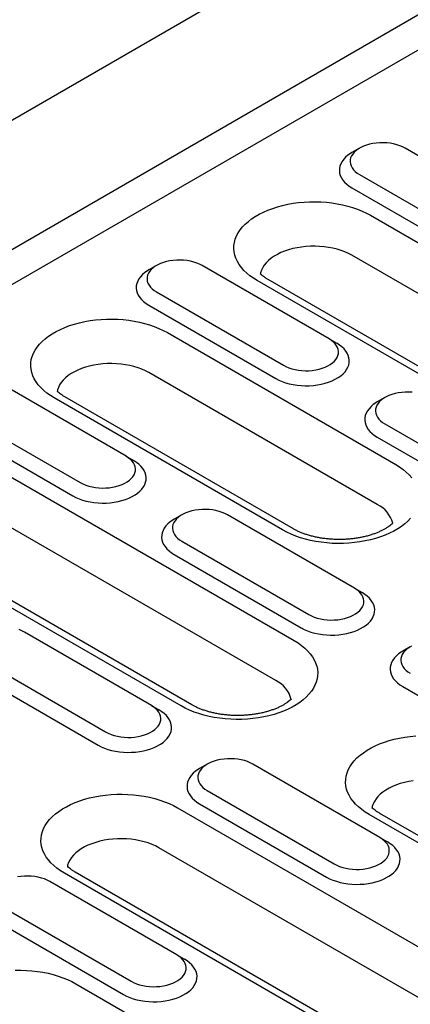
# Model space of a CAD drawing. Extents: x 0 to 1950, y 0 to 2937.
# Drawn here: x 1079 to 1138, y 982 to 1130 of the extents above; entities that cross this region are included whole.
import ezdxf

# ---------------------------------------------------------------- set-up
doc = ezdxf.new("R2010")
doc.units = 0
doc.header["$LTSCALE"] = 7
doc.header["$MEASUREMENT"] = 0
doc.layers.add('DUENN-18', color=94, linetype='CONTINUOUS')
doc.layers.add('SICHTBAR', color=7, linetype='CONTINUOUS')

msp = doc.modelspace()

# ---------------------------------------------------------------- linework, layer by layer
at = {"layer": 'DUENN-18'}
for p, q in [((830.14, 953.01), (1589.24, 1391.22)), ((1129.89, 1111.06), (1128.74, 1110.4)), ((1155.85, 1100.04), (1136.76, 1111.06)), ((1129.89, 1107.09), (1148.98, 1096.07)), ((1128.74, 1105.11), (1147.83, 1094.08)), ((1131.52, 1100.98), (1181.16, 1072.32)), ((1099.34, 1093.42), (1098.19, 1092.76)), ((1125.31, 1082.4), (1106.21, 1093.42)), ((1164.14, 1062.5), (1114.51, 1091.16)), ((1099.34, 1089.46), (1118.43, 1078.43)), ((1098.19, 1087.47), (1117.29, 1076.45)), ((1100.98, 1083.35), (1135.34, 1063.51)), ((1125.31, 1082.4), (1126.45, 1081.74)), ((1094.76, 1064.77), (1075.67, 1075.79)), ((1118.32, 1053.68), (1083.96, 1073.52)), ((1133.71, 1073.58), (1132.56, 1072.92)), ((1068.79, 1071.82), (1087.89, 1060.8)), ((1067.65, 1069.84), (1086.74, 1058.82)), ((1133.71, 1069.62), (1152.8, 1058.59)), ((1132.56, 1067.63), (1151.65, 1056.61)), ((1070.43, 1065.71), (1120.07, 1037.05)), ((1094.76, 1064.77), (1095.9, 1064.11)), ((1103.05, 1027.23), (1053.41, 1055.89)), ((1103.16, 1055.95), (1102.01, 1055.29)), ((1129.12, 1044.93), (1110.03, 1055.95)), ((1103.16, 1051.98), (1122.25, 1040.96)), ((1102.01, 1050), (1121.11, 1038.98)), ((1129.12, 1044.93), (1130.27, 1044.27)), ((1098.58, 1027.29), (1079.48, 1038.32)), ((1137.52, 1036.11), (1136.38, 1035.45)), ((1072.61, 1034.35), (1091.7, 1023.33)), ((1071.47, 1032.36), (1090.56, 1021.34)), ((1136.38, 1030.16), (1155.47, 1019.14)), ((1098.58, 1027.29), (1099.72, 1026.63)), ((1106.98, 1018.48), (1105.83, 1017.81)), ((1132.94, 1007.45), (1113.85, 1018.48)), ((1106.98, 1014.51), (1126.07, 1003.49)), ((1105.83, 1012.52), (1124.92, 1001.5)), ((1102.5, 1011.93), (1152.14, 983.27)), ((1165.67, 991.08), (1131.31, 1010.92)), ((1132.94, 1007.45), (1134.09, 1006.79)), ((1135.12, 973.45), (1085.49, 1002.1)), ((1102.4, 989.82), (1083.3, 1000.84)), ((1076.43, 996.87), (1095.52, 985.85)), ((1075.28, 994.89), (1094.38, 983.87)), ((1102.4, 989.82), (1103.54, 989.16)), ((1087.23, 985.47), (1121.6, 965.64))]:
    msp.add_line(p, q, dxfattribs=at)
at = {"layer": 'DUENN-18', "flags": 128}
for points in [[(1136.76, 1111.06), (1136.37, 1111.26), (1135.94, 1111.44), (1135.48, 1111.59), (1135, 1111.71), (1134.5, 1111.8), (1133.98, 1111.85), (1133.46, 1111.88), (1132.93, 1111.87), (1132.41, 1111.83), (1131.9, 1111.76), (1131.4, 1111.65), (1130.93, 1111.52), (1130.49, 1111.35), (1130.08, 1111.16), (1129.71, 1110.95), (1129.38, 1110.71), (1129.09, 1110.45), (1128.86, 1110.18), (1128.68, 1109.9), (1128.55, 1109.6), (1128.48, 1109.3), (1128.47, 1109), (1128.51, 1108.69), (1128.61, 1108.4), (1128.76, 1108.11), (1128.97, 1107.83), (1129.23, 1107.56), (1129.54, 1107.32), (1129.89, 1107.09)], [(1128.74, 1110.4), (1128.53, 1110.27), (1128.14, 1109.99), (1127.79, 1109.7), (1127.5, 1109.39), (1127.25, 1109.06), (1127.06, 1108.72), (1126.93, 1108.37), (1126.86, 1108.02), (1126.85, 1107.66), (1126.89, 1107.31), (1126.99, 1106.96), (1127.15, 1106.61), (1127.37, 1106.28), (1127.64, 1105.96), (1127.96, 1105.65), (1128.33, 1105.37), (1128.74, 1105.11)], [(1114.51, 1091.16), (1113.93, 1091.51), (1113.4, 1091.89), (1112.92, 1092.28), (1112.49, 1092.7), (1112.11, 1093.13), (1111.78, 1093.58), (1111.51, 1094.04), (1111.29, 1094.51), (1111.13, 1094.98), (1111.03, 1095.46), (1110.98, 1095.95), (1111, 1096.43), (1111.07, 1096.91), (1111.2, 1097.39), (1111.39, 1097.87), (1111.64, 1098.33), (1111.94, 1098.78), (1112.29, 1099.22), (1112.7, 1099.65), (1113.16, 1100.05), (1113.66, 1100.44), (1114.21, 1100.81), (1114.81, 1101.15), (1115.44, 1101.47), (1116.11, 1101.76), (1116.82, 1102.02), (1117.55, 1102.26), (1118.31, 1102.46), (1119.1, 1102.64), (1119.9, 1102.78), (1120.72, 1102.89), (1121.55, 1102.96), (1122.38, 1103), (1123.22, 1103.01), (1124.06, 1102.99), (1124.9, 1102.93), (1125.72, 1102.84), (1126.53, 1102.71), (1127.33, 1102.55), (1128.1, 1102.36), (1128.85, 1102.14), (1129.57, 1101.89), (1130.26, 1101.62), (1130.91, 1101.31), (1131.52, 1100.98)], [(1106.21, 1093.42), (1105.82, 1093.63), (1105.39, 1093.8), (1104.94, 1093.95), (1104.45, 1094.07), (1103.95, 1094.16), (1103.43, 1094.22), (1102.91, 1094.24), (1102.38, 1094.24), (1101.86, 1094.19), (1101.35, 1094.12), (1100.86, 1094.02), (1100.39, 1093.88), (1099.94, 1093.72), (1099.53, 1093.53), (1099.16, 1093.31), (1098.83, 1093.08), (1098.55, 1092.82), (1098.31, 1092.55), (1098.13, 1092.26), (1098, 1091.97), (1097.93, 1091.67), (1097.92, 1091.36), (1097.96, 1091.06), (1098.06, 1090.76), (1098.22, 1090.47), (1098.42, 1090.19), (1098.68, 1089.93), (1098.99, 1089.68), (1099.34, 1089.46)], [(1098.19, 1092.76), (1097.98, 1092.63), (1097.59, 1092.36), (1097.24, 1092.06), (1096.95, 1091.75), (1096.71, 1091.42), (1096.52, 1091.08), (1096.39, 1090.74), (1096.31, 1090.38), (1096.3, 1090.03), (1096.34, 1089.67), (1096.45, 1089.32), (1096.6, 1088.98), (1096.82, 1088.64), (1097.09, 1088.32), (1097.41, 1088.02), (1097.78, 1087.73), (1098.19, 1087.47)], [(1083.96, 1073.52), (1083.39, 1073.88), (1082.86, 1074.25), (1082.38, 1074.65), (1081.94, 1075.07), (1081.56, 1075.5), (1081.23, 1075.94), (1080.96, 1076.4), (1080.74, 1076.87), (1080.58, 1077.35), (1080.48, 1077.83), (1080.44, 1078.31), (1080.45, 1078.8), (1080.52, 1079.28), (1080.66, 1079.76), (1080.84, 1080.23), (1081.09, 1080.69), (1081.39, 1081.15), (1081.75, 1081.59), (1082.15, 1082.01), (1082.61, 1082.42), (1083.12, 1082.8), (1083.67, 1083.17), (1084.26, 1083.51), (1084.89, 1083.83), (1085.57, 1084.12), (1086.27, 1084.39), (1087, 1084.62), (1087.77, 1084.83), (1088.55, 1085), (1089.35, 1085.14), (1090.17, 1085.25), (1091, 1085.33), (1091.84, 1085.37), (1092.68, 1085.38), (1093.52, 1085.35), (1094.35, 1085.29), (1095.17, 1085.2), (1095.99, 1085.08), (1096.78, 1084.92), (1097.55, 1084.73), (1098.3, 1084.51), (1099.02, 1084.26), (1099.71, 1083.98), (1100.36, 1083.68), (1100.98, 1083.35)], [(1118.43, 1078.43), (1118.82, 1078.23), (1119.25, 1078.05), (1119.71, 1077.9), (1120.19, 1077.78), (1120.7, 1077.69), (1121.21, 1077.64), (1121.74, 1077.61), (1122.26, 1077.62), (1122.78, 1077.66), (1123.3, 1077.74), (1123.79, 1077.84), (1124.26, 1077.98), (1124.7, 1078.14), (1125.11, 1078.33), (1125.49, 1078.54), (1125.82, 1078.78), (1126.1, 1079.04), (1126.33, 1079.31), (1126.51, 1079.59), (1126.64, 1079.89), (1126.71, 1080.19), (1126.73, 1080.49), (1126.68, 1080.8), (1126.59, 1081.09), (1126.43, 1081.38), (1126.22, 1081.66), (1125.96, 1081.93), (1125.66, 1082.18), (1125.31, 1082.4)], [(1117.29, 1076.45), (1117.74, 1076.21), (1118.24, 1076), (1118.76, 1075.81), (1119.32, 1075.66), (1119.9, 1075.53), (1120.49, 1075.44), (1121.1, 1075.38), (1121.71, 1075.35), (1122.33, 1075.36), (1122.94, 1075.41), (1123.55, 1075.48), (1124.13, 1075.59), (1124.7, 1075.73), (1125.24, 1075.9), (1125.75, 1076.1), (1126.23, 1076.33), (1126.66, 1076.58), (1127.06, 1076.85), (1127.4, 1077.15), (1127.7, 1077.46), (1127.94, 1077.79), (1128.13, 1078.13), (1128.26, 1078.47), (1128.33, 1078.83), (1128.35, 1079.18), (1128.3, 1079.54), (1128.2, 1079.89), (1128.04, 1080.23), (1127.83, 1080.57), (1127.56, 1080.89), (1127.24, 1081.19), (1126.87, 1081.48), (1126.45, 1081.74)], [(1137.8, 1074.38), (1137.27, 1074.4), (1136.75, 1074.4), (1136.23, 1074.36), (1135.72, 1074.28), (1135.22, 1074.18), (1134.75, 1074.04), (1134.31, 1073.88), (1133.9, 1073.69), (1133.52, 1073.47), (1133.2, 1073.24), (1132.91, 1072.98), (1132.68, 1072.71), (1132.5, 1072.42), (1132.37, 1072.13), (1132.3, 1071.83), (1132.28, 1071.52), (1132.33, 1071.22), (1132.43, 1070.92), (1132.58, 1070.63), (1132.79, 1070.35), (1133.05, 1070.09), (1133.35, 1069.84), (1133.71, 1069.62)], [(1132.56, 1072.92), (1132.35, 1072.79), (1131.95, 1072.52), (1131.61, 1072.22), (1131.31, 1071.91), (1131.07, 1071.58), (1130.88, 1071.25), (1130.75, 1070.9), (1130.68, 1070.54), (1130.66, 1070.19), (1130.71, 1069.83), (1130.81, 1069.48), (1130.97, 1069.14), (1131.19, 1068.8), (1131.45, 1068.48), (1131.78, 1068.18), (1132.15, 1067.9), (1132.56, 1067.63)], [(1086.74, 1058.82), (1087.2, 1058.58), (1087.69, 1058.36), (1088.22, 1058.18), (1088.77, 1058.02), (1089.35, 1057.9), (1089.94, 1057.8), (1090.55, 1057.75), (1091.17, 1057.72), (1091.78, 1057.73), (1092.4, 1057.77), (1093, 1057.85), (1093.59, 1057.96), (1094.15, 1058.1), (1094.69, 1058.27), (1095.21, 1058.47), (1095.68, 1058.69), (1096.12, 1058.94), (1096.51, 1059.22), (1096.85, 1059.51), (1097.15, 1059.83), (1097.39, 1060.15), (1097.58, 1060.49), (1097.71, 1060.84), (1097.79, 1061.19), (1097.8, 1061.55), (1097.76, 1061.9), (1097.65, 1062.26), (1097.49, 1062.6), (1097.28, 1062.93), (1097.01, 1063.25), (1096.69, 1063.56), (1096.32, 1063.84), (1095.9, 1064.11)], [(1087.89, 1060.8), (1088.28, 1060.6), (1088.7, 1060.42), (1089.16, 1060.27), (1089.65, 1060.15), (1090.15, 1060.06), (1090.67, 1060), (1091.19, 1059.98), (1091.72, 1059.99), (1092.24, 1060.03), (1092.75, 1060.1), (1093.24, 1060.21), (1093.71, 1060.34), (1094.16, 1060.5), (1094.57, 1060.69), (1094.94, 1060.91), (1095.27, 1061.15), (1095.55, 1061.4), (1095.79, 1061.67), (1095.97, 1061.96), (1096.09, 1062.25), (1096.17, 1062.56), (1096.18, 1062.86), (1096.14, 1063.16), (1096.04, 1063.46), (1095.88, 1063.75), (1095.68, 1064.03), (1095.42, 1064.29), (1095.11, 1064.54), (1094.76, 1064.77)], [(1135.34, 1063.51), (1135.91, 1063.15), (1136.44, 1062.78), (1136.92, 1062.38), (1137.36, 1061.96), (1137.74, 1061.53)], [(1110.03, 1055.95), (1109.64, 1056.15), (1109.21, 1056.33), (1108.75, 1056.48), (1108.27, 1056.6), (1107.77, 1056.69), (1107.25, 1056.75), (1106.73, 1056.77), (1106.2, 1056.76), (1105.68, 1056.72), (1105.17, 1056.65), (1104.67, 1056.54), (1104.2, 1056.41), (1103.76, 1056.24), (1103.35, 1056.05), (1102.98, 1055.84), (1102.65, 1055.6), (1102.36, 1055.35), (1102.13, 1055.07), (1101.95, 1054.79), (1101.82, 1054.49), (1101.75, 1054.19), (1101.74, 1053.89), (1101.78, 1053.59), (1101.88, 1053.29), (1102.03, 1053), (1102.24, 1052.72), (1102.5, 1052.45), (1102.81, 1052.21), (1103.16, 1051.98)], [(1102.01, 1055.29), (1101.8, 1055.16), (1101.41, 1054.88), (1101.06, 1054.59), (1100.77, 1054.28), (1100.52, 1053.95), (1100.34, 1053.61), (1100.21, 1053.26), (1100.13, 1052.91), (1100.12, 1052.55), (1100.16, 1052.2), (1100.26, 1051.85), (1100.42, 1051.5), (1100.64, 1051.17), (1100.91, 1050.85), (1101.23, 1050.55), (1101.6, 1050.26), (1102.01, 1050)], [(1137.55, 1055.44), (1137.15, 1055.02), (1136.69, 1054.61), (1136.18, 1054.22), (1135.63, 1053.86), (1135.04, 1053.51), (1134.41, 1053.2), (1133.73, 1052.9), (1133.03, 1052.64), (1132.3, 1052.41), (1131.53, 1052.2), (1130.75, 1052.03), (1129.95, 1051.88), (1129.13, 1051.78), (1128.3, 1051.7), (1127.46, 1051.66), (1126.62, 1051.65), (1125.78, 1051.67), (1124.95, 1051.73), (1124.13, 1051.83), (1123.31, 1051.95), (1122.52, 1052.11), (1121.75, 1052.3), (1121, 1052.52), (1120.28, 1052.77), (1119.59, 1053.05), (1118.94, 1053.35), (1118.32, 1053.68)], [(1122.25, 1040.96), (1122.64, 1040.76), (1123.07, 1040.58), (1123.53, 1040.43), (1124.01, 1040.31), (1124.51, 1040.22), (1125.03, 1040.16), (1125.56, 1040.14), (1126.08, 1040.15), (1126.6, 1040.19), (1127.11, 1040.26), (1127.61, 1040.37), (1128.08, 1040.5), (1128.52, 1040.67), (1128.93, 1040.86), (1129.3, 1041.07), (1129.63, 1041.31), (1129.92, 1041.56), (1130.15, 1041.84), (1130.33, 1042.12), (1130.46, 1042.42), (1130.53, 1042.72), (1130.55, 1043.02), (1130.5, 1043.32), (1130.4, 1043.62), (1130.25, 1043.91), (1130.04, 1044.19), (1129.78, 1044.46), (1129.48, 1044.7), (1129.12, 1044.93)], [(1121.11, 1038.98), (1121.56, 1038.74), (1122.06, 1038.52), (1122.58, 1038.34), (1123.14, 1038.18), (1123.71, 1038.06), (1124.31, 1037.97), (1124.92, 1037.91), (1125.53, 1037.88), (1126.15, 1037.89), (1126.76, 1037.93), (1127.36, 1038.01), (1127.95, 1038.12), (1128.52, 1038.26), (1129.06, 1038.43), (1129.57, 1038.63), (1130.05, 1038.85), (1130.48, 1039.11), (1130.87, 1039.38), (1131.22, 1039.67), (1131.52, 1039.99), (1131.76, 1040.31), (1131.95, 1040.65), (1132.08, 1041), (1132.15, 1041.35), (1132.17, 1041.71), (1132.12, 1042.07), (1132.02, 1042.42), (1131.86, 1042.76), (1131.64, 1043.09), (1131.37, 1043.41), (1131.05, 1043.72), (1130.68, 1044), (1130.27, 1044.27)], [(1079.48, 1038.32), (1079.09, 1038.52), (1078.67, 1038.7)], [(1120.07, 1037.05), (1120.64, 1036.7), (1121.17, 1036.32), (1121.65, 1035.93), (1122.08, 1035.51), (1122.46, 1035.08), (1122.79, 1034.63), (1123.07, 1034.17), (1123.28, 1033.71), (1123.44, 1033.23), (1123.55, 1032.75), (1123.59, 1032.26), (1123.58, 1031.78), (1123.5, 1031.3), (1123.37, 1030.82), (1123.18, 1030.35), (1122.94, 1029.88), (1122.64, 1029.43), (1122.28, 1028.99), (1121.87, 1028.57), (1121.42, 1028.16), (1120.91, 1027.77), (1120.36, 1027.41), (1119.77, 1027.06), (1119.13, 1026.74), (1118.46, 1026.45), (1117.76, 1026.19), (1117.02, 1025.95), (1116.26, 1025.75), (1115.48, 1025.57), (1114.67, 1025.43), (1113.86, 1025.32), (1113.03, 1025.25), (1112.19, 1025.21), (1111.35, 1025.2), (1110.51, 1025.22), (1109.68, 1025.28), (1108.85, 1025.37), (1108.04, 1025.5), (1107.25, 1025.66), (1106.47, 1025.85), (1105.73, 1026.07), (1105.01, 1026.32), (1104.32, 1026.6), (1103.66, 1026.9), (1103.05, 1027.23)], [(1137.72, 1036.22), (1137.34, 1036), (1137.01, 1035.76), (1136.73, 1035.51), (1136.5, 1035.24), (1136.31, 1034.95), (1136.19, 1034.66), (1136.12, 1034.35), (1136.1, 1034.05), (1136.15, 1033.75), (1136.24, 1033.45), (1136.4, 1033.16), (1136.61, 1032.88), (1136.87, 1032.62), (1137.17, 1032.37), (1137.52, 1032.14)], [(1136.38, 1035.45), (1136.17, 1035.32), (1135.77, 1035.05), (1135.43, 1034.75), (1135.13, 1034.44), (1134.89, 1034.11), (1134.7, 1033.77), (1134.57, 1033.42), (1134.5, 1033.07), (1134.48, 1032.72), (1134.53, 1032.36), (1134.63, 1032.01), (1134.79, 1031.67), (1135, 1031.33), (1135.27, 1031.01), (1135.59, 1030.71), (1135.96, 1030.42), (1136.38, 1030.16)], [(1091.7, 1023.33), (1092.1, 1023.12), (1092.52, 1022.95), (1092.98, 1022.8), (1093.46, 1022.68), (1093.97, 1022.59), (1094.48, 1022.53), (1095.01, 1022.51), (1095.53, 1022.51), (1096.06, 1022.55), (1096.57, 1022.63), (1097.06, 1022.73), (1097.53, 1022.87), (1097.98, 1023.03), (1098.39, 1023.22), (1098.76, 1023.44), (1099.09, 1023.67), (1099.37, 1023.93), (1099.6, 1024.2), (1099.79, 1024.49), (1099.91, 1024.78), (1099.98, 1025.08), (1100, 1025.39), (1099.96, 1025.69), (1099.86, 1025.99), (1099.7, 1026.28), (1099.49, 1026.56), (1099.24, 1026.82), (1098.93, 1027.07), (1098.58, 1027.29)], [(1090.56, 1021.34), (1091.01, 1021.1), (1091.51, 1020.89), (1092.03, 1020.7), (1092.59, 1020.55), (1093.17, 1020.42), (1093.76, 1020.33), (1094.37, 1020.27), (1094.99, 1020.25), (1095.6, 1020.26), (1096.21, 1020.3), (1096.82, 1020.37), (1097.4, 1020.48), (1097.97, 1020.62), (1098.51, 1020.79), (1099.02, 1020.99), (1099.5, 1021.22), (1099.94, 1021.47), (1100.33, 1021.75), (1100.67, 1022.04), (1100.97, 1022.35), (1101.21, 1022.68), (1101.4, 1023.02), (1101.53, 1023.37), (1101.6, 1023.72), (1101.62, 1024.08), (1101.57, 1024.43), (1101.47, 1024.78), (1101.31, 1025.13), (1101.1, 1025.46), (1100.83, 1025.78), (1100.51, 1026.08), (1100.14, 1026.37), (1099.72, 1026.63)], [(1131.31, 1010.92), (1130.73, 1011.27), (1130.21, 1011.65), (1129.72, 1012.05), (1129.29, 1012.46), (1128.91, 1012.9), (1128.58, 1013.34), (1128.31, 1013.8), (1128.09, 1014.27), (1127.93, 1014.74), (1127.83, 1015.23), (1127.78, 1015.71), (1127.8, 1016.19), (1127.87, 1016.68), (1128, 1017.16), (1128.19, 1017.63), (1128.44, 1018.09), (1128.74, 1018.55), (1129.09, 1018.98), (1129.5, 1019.41), (1129.96, 1019.82), (1130.46, 1020.2), (1131.01, 1020.57), (1131.61, 1020.91), (1132.24, 1021.23), (1132.91, 1021.52), (1133.62, 1021.79), (1134.35, 1022.02), (1135.11, 1022.23), (1135.9, 1022.4), (1136.7, 1022.54), (1137.52, 1022.65), (1138.35, 1022.73)], [(1113.85, 1018.48), (1113.46, 1018.68), (1113.03, 1018.86), (1112.57, 1019.01), (1112.09, 1019.13), (1111.59, 1019.22), (1111.07, 1019.27), (1110.55, 1019.3), (1110.02, 1019.29), (1109.5, 1019.25), (1108.99, 1019.17), (1108.49, 1019.07), (1108.02, 1018.93), (1107.58, 1018.77), (1107.17, 1018.58), (1106.8, 1018.37), (1106.47, 1018.13), (1106.18, 1017.87), (1105.95, 1017.6), (1105.77, 1017.32), (1105.64, 1017.02), (1105.57, 1016.72), (1105.56, 1016.42), (1105.6, 1016.11), (1105.7, 1015.82), (1105.85, 1015.53), (1106.06, 1015.25), (1106.32, 1014.98), (1106.63, 1014.73), (1106.98, 1014.51)], [(1105.83, 1017.81), (1105.62, 1017.69), (1105.23, 1017.41), (1104.88, 1017.12), (1104.58, 1016.8), (1104.34, 1016.48), (1104.15, 1016.14), (1104.02, 1015.79), (1103.95, 1015.44), (1103.94, 1015.08), (1103.98, 1014.73), (1104.08, 1014.37), (1104.24, 1014.03), (1104.46, 1013.7), (1104.73, 1013.38), (1105.05, 1013.07), (1105.42, 1012.79), (1105.83, 1012.52)], [(1085.49, 1002.1), (1084.91, 1002.46), (1084.38, 1002.83), (1083.9, 1003.23), (1083.47, 1003.65), (1083.09, 1004.08), (1082.76, 1004.52), (1082.49, 1004.98), (1082.27, 1005.45), (1082.11, 1005.93), (1082.01, 1006.41), (1081.96, 1006.89), (1081.98, 1007.38), (1082.05, 1007.86), (1082.18, 1008.34), (1082.37, 1008.81), (1082.62, 1009.28), (1082.92, 1009.73), (1083.27, 1010.17), (1083.68, 1010.59), (1084.14, 1011), (1084.64, 1011.39), (1085.19, 1011.75), (1085.79, 1012.09), (1086.42, 1012.41), (1087.09, 1012.7), (1087.8, 1012.97), (1088.53, 1013.2), (1089.29, 1013.41), (1090.08, 1013.58), (1090.88, 1013.72), (1091.7, 1013.83), (1092.53, 1013.91), (1093.36, 1013.95), (1094.2, 1013.96), (1095.04, 1013.93), (1095.88, 1013.87), (1096.7, 1013.78), (1097.51, 1013.66), (1098.31, 1013.5), (1099.08, 1013.31), (1099.83, 1013.09), (1100.55, 1012.84), (1101.24, 1012.56), (1101.89, 1012.26), (1102.5, 1011.93)], [(1124.92, 1001.5), (1125.38, 1001.26), (1125.87, 1001.05), (1126.4, 1000.87), (1126.95, 1000.71), (1127.53, 1000.59), (1128.13, 1000.49), (1128.74, 1000.43), (1129.35, 1000.41), (1129.97, 1000.42), (1130.58, 1000.46), (1131.18, 1000.53), (1131.77, 1000.64), (1132.34, 1000.78), (1132.88, 1000.95), (1133.39, 1001.15), (1133.86, 1001.38), (1134.3, 1001.63), (1134.69, 1001.91), (1135.04, 1002.2), (1135.33, 1002.51), (1135.58, 1002.84), (1135.76, 1003.18), (1135.9, 1003.53), (1135.97, 1003.88), (1135.98, 1004.24), (1135.94, 1004.59), (1135.84, 1004.94), (1135.68, 1005.29), (1135.46, 1005.62), (1135.19, 1005.94), (1134.87, 1006.25), (1134.5, 1006.53), (1134.09, 1006.79)], [(1126.07, 1003.49), (1126.46, 1003.28), (1126.89, 1003.11), (1127.35, 1002.96), (1127.83, 1002.84), (1128.33, 1002.75), (1128.85, 1002.69), (1129.37, 1002.67), (1129.9, 1002.67), (1130.42, 1002.72), (1130.93, 1002.79), (1131.43, 1002.89), (1131.9, 1003.03), (1132.34, 1003.19), (1132.75, 1003.38), (1133.12, 1003.6), (1133.45, 1003.83), (1133.74, 1004.09), (1133.97, 1004.36), (1134.15, 1004.65), (1134.28, 1004.94), (1134.35, 1005.24), (1134.36, 1005.55), (1134.32, 1005.85), (1134.22, 1006.15), (1134.07, 1006.44), (1133.86, 1006.72), (1133.6, 1006.98), (1133.29, 1007.23), (1132.94, 1007.45)], [(1083.3, 1000.84), (1082.91, 1001.04), (1082.48, 1001.22), (1082.03, 1001.37), (1081.54, 1001.49), (1081.04, 1001.58), (1080.52, 1001.64), (1080, 1001.66), (1079.47, 1001.65), (1078.95, 1001.61), (1078.44, 1001.54)], [(1094.38, 983.87), (1094.83, 983.63), (1095.33, 983.42), (1095.85, 983.23), (1096.41, 983.08), (1096.99, 982.95), (1097.58, 982.86), (1098.19, 982.8), (1098.8, 982.77), (1099.42, 982.78), (1100.03, 982.82), (1100.64, 982.9), (1101.22, 983.01), (1101.79, 983.15), (1102.33, 983.32), (1102.84, 983.52), (1103.32, 983.75), (1103.75, 984), (1104.15, 984.27), (1104.49, 984.57), (1104.79, 984.88), (1105.03, 985.21), (1105.22, 985.55), (1105.35, 985.89), (1105.42, 986.25), (1105.44, 986.6), (1105.39, 986.96), (1105.29, 987.31), (1105.13, 987.65), (1104.92, 987.99), (1104.65, 988.31), (1104.32, 988.61), (1103.96, 988.9), (1103.54, 989.16)], [(1095.52, 985.85), (1095.91, 985.65), (1096.34, 985.47), (1096.8, 985.32), (1097.28, 985.2), (1097.79, 985.11), (1098.3, 985.06), (1098.83, 985.03), (1099.35, 985.04), (1099.87, 985.08), (1100.39, 985.15), (1100.88, 985.26), (1101.35, 985.39), (1101.79, 985.56), (1102.2, 985.75), (1102.58, 985.96), (1102.91, 986.2), (1103.19, 986.46), (1103.42, 986.73), (1103.6, 987.01), (1103.73, 987.31), (1103.8, 987.61), (1103.82, 987.91), (1103.77, 988.22), (1103.67, 988.51), (1103.52, 988.8), (1103.31, 989.08), (1103.05, 989.35), (1102.75, 989.59), (1102.4, 989.82)], [(1078.09, 987.5), (1078.93, 987.51), (1079.77, 987.48), (1080.6, 987.42), (1081.43, 987.33), (1082.24, 987.21), (1083.03, 987.05), (1083.81, 986.86), (1084.55, 986.64), (1085.27, 986.39), (1085.96, 986.11), (1086.62, 985.8), (1087.23, 985.47)]]:
    msp.add_lwpolyline(points, dxfattribs=at)
at = {"layer": 'SICHTBAR'}
for p, q in [((1572.44, 1400.92), (813.34, 962.71)), ((830.14, 947.72), (1593.82, 1388.58)), ((1178.38, 1066.31), (1128.74, 1094.96)), ((1165.76, 1062.66), (1116.13, 1091.32)), ((1132.56, 1057.49), (1098.19, 1077.33)), ((1119.94, 1053.84), (1085.58, 1073.68)), ((1117.29, 1031.04), (1067.65, 1059.7)), ((1104.67, 1027.39), (1055.03, 1056.05)), ((1167.29, 991.24), (1132.93, 1011.08)), ((1149.36, 977.26), (1099.72, 1005.91)), ((1136.74, 973.61), (1087.11, 1002.26))]:
    msp.add_line(p, q, dxfattribs=at)
at = {"layer": 'SICHTBAR', "flags": 128}
for points in [[(1128.74, 1094.96), (1128.24, 1095.23), (1127.69, 1095.48), (1127.11, 1095.69), (1126.51, 1095.88), (1125.87, 1096.03), (1125.22, 1096.16), (1124.55, 1096.25), (1123.87, 1096.31), (1123.19, 1096.33), (1122.5, 1096.32), (1121.82, 1096.28), (1121.14, 1096.21), (1120.48, 1096.1), (1119.84, 1095.96), (1119.21, 1095.79), (1118.62, 1095.59), (1118.06, 1095.36), (1117.53, 1095.1), (1117.05, 1094.82), (1116.61, 1094.52), (1116.21, 1094.19), (1115.86, 1093.85), (1115.56, 1093.49), (1115.32, 1093.12), (1115.13, 1092.74), (1115, 1092.35), (1114.96, 1092.14)], [(1098.19, 1077.33), (1097.69, 1077.6), (1097.14, 1077.84), (1096.57, 1078.06), (1095.96, 1078.24), (1095.33, 1078.4), (1094.67, 1078.52), (1094.01, 1078.61), (1093.33, 1078.67), (1092.64, 1078.7), (1091.95, 1078.69), (1091.27, 1078.65), (1090.59, 1078.57), (1089.93, 1078.46), (1089.29, 1078.32), (1088.67, 1078.15), (1088.07, 1077.95), (1087.51, 1077.72), (1086.99, 1077.47), (1086.5, 1077.19), (1086.06, 1076.88), (1085.66, 1076.56), (1085.31, 1076.22), (1085.02, 1075.86), (1084.77, 1075.49), (1084.59, 1075.11), (1084.46, 1074.72), (1084.41, 1074.51)], [(1137.94, 1015.97), (1137.28, 1015.86), (1136.64, 1015.72), (1136.02, 1015.55), (1135.42, 1015.35), (1134.86, 1015.12), (1134.34, 1014.87), (1133.85, 1014.58), (1133.41, 1014.28), (1133.01, 1013.96), (1132.66, 1013.62), (1132.37, 1013.26), (1132.12, 1012.89), (1131.93, 1012.5), (1131.8, 1012.11), (1131.76, 1011.91)], [(1099.72, 1005.91), (1099.22, 1006.18), (1098.67, 1006.42), (1098.09, 1006.64), (1097.49, 1006.82), (1096.85, 1006.98), (1096.2, 1007.1), (1095.53, 1007.2), (1094.85, 1007.25), (1094.17, 1007.28), (1093.48, 1007.27), (1092.8, 1007.23), (1092.12, 1007.15), (1091.46, 1007.05), (1090.82, 1006.91), (1090.2, 1006.73), (1089.6, 1006.53), (1089.04, 1006.3), (1088.52, 1006.05), (1088.03, 1005.77), (1087.59, 1005.46), (1087.19, 1005.14), (1086.84, 1004.8), (1086.54, 1004.44), (1086.3, 1004.07), (1086.11, 1003.69), (1085.98, 1003.3), (1085.94, 1003.09)]]:
    msp.add_lwpolyline(points, dxfattribs=at)
at = {"layer": 'SICHTBAR'}
for centre, start, end in [((1130.69, 1053.58), 14.6994, 64.4742), ((1115.42, 1027.12), 14.6988, 64.4749)]:
    msp.add_arc(centre, 4.34, start, end, dxfattribs=at)
for points, knots in [([(1116.13, 1091.32), (1116.06, 1091.36), (1115.86, 1091.47), (1115.57, 1091.67), (1115.26, 1091.9), (1115.07, 1092.06), (1114.98, 1092.15), (1114.96, 1092.16)], [0, 0, 0, 0, 0.0579033, 0.1675969, 0.2767726, 0.3856818, 0.4038345, 0.4038345, 0.4038345, 0.4038345]), ([(1085.58, 1073.68), (1085.51, 1073.72), (1085.31, 1073.84), (1085.02, 1074.03), (1084.71, 1074.27), (1084.52, 1074.43), (1084.43, 1074.52), (1084.42, 1074.53)], [0, 0, 0, 0, 0.057903, 0.1675967, 0.2767732, 0.3856816, 0.4038333, 0.4038333, 0.4038333, 0.4038333]), ([(1134.88, 1054.69), (1134.88, 1054.68), (1134.79, 1054.6), (1134.61, 1054.44), (1134.3, 1054.21), (1133.95, 1053.98), (1133.56, 1053.75), (1133.13, 1053.53), (1132.66, 1053.32), (1132.16, 1053.12), (1131.62, 1052.93), (1131.05, 1052.77), (1130.45, 1052.62), (1129.83, 1052.5), (1129.19, 1052.4), (1128.53, 1052.32), (1127.87, 1052.27), (1127.19, 1052.24), (1126.52, 1052.24), (1125.84, 1052.27), (1125.17, 1052.32), (1124.52, 1052.39), (1123.87, 1052.49), (1123.25, 1052.62), (1122.65, 1052.76), (1122.07, 1052.93), (1121.53, 1053.11), (1121.02, 1053.31), (1120.54, 1053.52), (1120.19, 1053.7), (1120, 1053.81), (1119.94, 1053.84)], [0.1610863, 0.1610863, 0.1610863, 0.1610863, 0.1637214, 0.1932829, 0.2227274, 0.2521846, 0.2817371, 0.3114465, 0.3413464, 0.3714504, 0.4017577, 0.4322575, 0.4629333, 0.493765, 0.5247292, 0.5558013, 0.5869561, 0.6181675, 0.6494092, 0.6806553, 0.7118713, 0.743031, 0.774108, 0.8050771, 0.8359133, 0.866593, 0.8970944, 0.927399, 0.9574939, 0.9873733, 1, 1, 1, 1]), ([(1119.61, 1028.24), (1119.6, 1028.23), (1119.52, 1028.15), (1119.33, 1027.99), (1119.03, 1027.76), (1118.68, 1027.53), (1118.29, 1027.3), (1117.86, 1027.08), (1117.39, 1026.86), (1116.88, 1026.67), (1116.34, 1026.48), (1115.77, 1026.32), (1115.17, 1026.17), (1114.55, 1026.05), (1113.91, 1025.95), (1113.26, 1025.87), (1112.59, 1025.82), (1111.92, 1025.79), (1111.24, 1025.79), (1110.57, 1025.81), (1109.9, 1025.87), (1109.24, 1025.94), (1108.6, 1026.04), (1107.97, 1026.17), (1107.37, 1026.31), (1106.8, 1026.48), (1106.25, 1026.66), (1105.74, 1026.86), (1105.27, 1027.07), (1104.92, 1027.25), (1104.73, 1027.36), (1104.67, 1027.39)], [0.1610864, 0.1610864, 0.1610864, 0.1610864, 0.1637215, 0.193283, 0.2227268, 0.2521847, 0.2817365, 0.3114459, 0.3413466, 0.3714505, 0.4017571, 0.4322569, 0.4629334, 0.4937651, 0.5247287, 0.5558014, 0.5869556, 0.618167, 0.6494087, 0.6806553, 0.7118714, 0.743031, 0.7741081, 0.8050772, 0.8359134, 0.866593, 0.8970943, 0.927399, 0.9574938, 0.9873732, 1, 1, 1, 1]), ([(1132.93, 1011.08), (1132.86, 1011.12), (1132.66, 1011.24), (1132.37, 1011.43), (1132.06, 1011.66), (1131.87, 1011.83), (1131.78, 1011.91), (1131.76, 1011.93)], [0, 0, 0, 0, 0.057903, 0.1675967, 0.2767731, 0.3856807, 0.4038301, 0.4038301, 0.4038301, 0.4038301]), ([(1087.11, 1002.26), (1087.04, 1002.3), (1086.84, 1002.42), (1086.55, 1002.61), (1086.24, 1002.85), (1086.05, 1003.01), (1085.96, 1003.1), (1085.94, 1003.11)], [0, 0, 0, 0, 0.0579035, 0.1675972, 0.2767731, 0.3856817, 0.4038356, 0.4038356, 0.4038356, 0.4038356])]:
    msp.add_open_spline(points, degree=3, knots=knots, dxfattribs=at)

doc.saveas('drawing.dxf')
